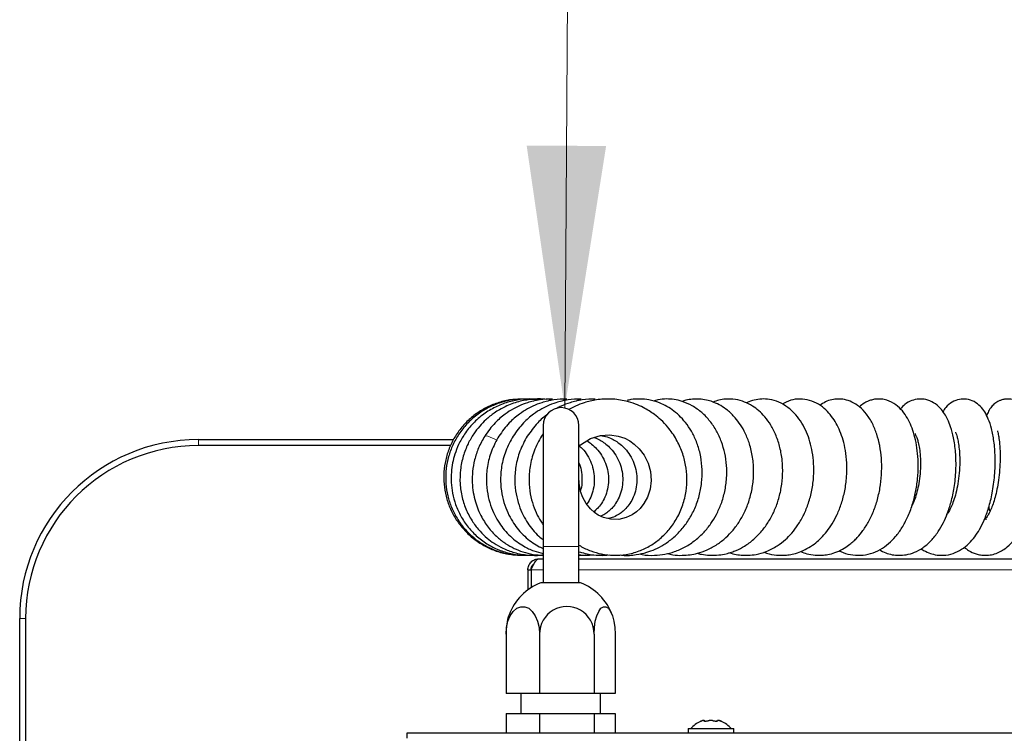
# Model space of a CAD drawing. Units: millimetres. Extents: x 0 to 210, y 0 to 297.
# Drawn here: x 49 to 61, y 180 to 189 of the extents above; entities that cross this region are included whole.
import ezdxf

# ---------------------------------------------------------------- set-up
doc = ezdxf.new("R2010")
doc.units = ezdxf.units.MM

msp = doc.modelspace()

# ---------------------------------------------------------------- linework, layer by layer
at = {"color": 7, "linetype": 'Continuous', "lineweight": 0}
msp.add_line((55.53976, 190.94861), (55.49793, 184.47523), dxfattribs=at)
at = {"color": 7, "linetype": 'Continuous', "lineweight": 25}
for p, q in [((55.15899, 184.57255), (55.08037, 184.58417)), ((55.22788, 184.14916), (55.20635, 184.12172)), ((55.22788, 184.25479), (55.22788, 182.72979)), ((55.67788, 182.72979), (55.67788, 184.25479)), ((50.88888, 184.0773), (54.09732, 184.0773)), ((59.45184, 184.04341), (59.45359, 184.0507)), ((54.06306, 184.0023), (50.88888, 184.0023)), ((59.46841, 184.0023), (59.46234, 184.0023)), ((55.22788, 182.72979), (55.22788, 182.27592)), ((55.67788, 182.27592), (55.67788, 182.72979)), ((55.17424, 182.5773), (55.22788, 182.5773)), ((55.20925, 182.62387), (55.22418, 182.62529)), ((55.67788, 182.5773), (71.22924, 182.5773)), ((55.03424, 182.4373), (55.07424, 182.4373)), ((55.03424, 182.4373), (55.03424, 182.18641)), ((55.07424, 182.4373), (55.07424, 182.21394)), ((55.07459, 182.4373), (55.07459, 182.21416)), ((55.67767, 182.27592), (55.19674, 182.27592)), ((55.69674, 182.27592), (55.67767, 182.27592)), ((48.63888, 145.2723), (48.63888, 181.8273)), ((48.71388, 181.8273), (48.71388, 145.2723)), ((54.75981, 181.62978), (54.75981, 180.87978)), ((55.18135, 181.62978), (55.18135, 180.87978)), ((55.86828, 181.62978), (55.86828, 180.87978)), ((56.13366, 181.62978), (56.13366, 180.87978)), ((55.18135, 180.87978), (54.75981, 180.87978)), ((54.94674, 180.87978), (54.94674, 180.62978)), ((55.86828, 180.87978), (55.18135, 180.87978)), ((56.13366, 180.87978), (55.86828, 180.87978)), ((55.94674, 180.62978), (55.94674, 180.87978)), ((54.75981, 180.62978), (54.75981, 180.37978)), ((54.75981, 180.62978), (55.18135, 180.62978)), ((55.18135, 180.62978), (55.18135, 180.37978)), ((55.18135, 180.62978), (55.86828, 180.62978)), ((55.86828, 180.62978), (55.86828, 180.37978)), ((55.86828, 180.62978), (56.13366, 180.62978)), ((56.13366, 180.62978), (56.13366, 180.37978)), ((57.05174, 180.43978), (57.05174, 180.37978)), ((57.05174, 180.43978), (57.58399, 180.43978)), ((57.26086, 180.53063), (57.25279, 180.5393)), ((57.41319, 180.53031), (57.42154, 180.5393)), ((57.58399, 180.43978), (57.62674, 180.43978)), ((57.62674, 180.37978), (57.62674, 180.43978)), ((73.26888, 180.37978), (53.50959, 180.37978)), ((53.50959, 180.37978), (53.50959, 180.31728))]:
    msp.add_line(p, q, dxfattribs=at)
at = {"color": 8, "linetype": 'Continuous', "lineweight": 18}
for p, q in [((50.88888, 184.0773), (50.88888, 184.0023)), ((55.22788, 182.72979), (55.45288, 182.72979)), ((55.45288, 182.72979), (55.67788, 182.72979)), ((55.07459, 182.4373), (55.22788, 182.4373)), ((55.67788, 182.4373), (70.89186, 182.4373)), ((48.63888, 181.8273), (48.71388, 181.8273))]:
    msp.add_line(p, q, dxfattribs=at)
at = {"color": 8, "linetype": 'Continuous', "lineweight": 18, "flags": 128}
msp.add_lwpolyline([(54.5322, 184.12004), (54.50443, 184.12565), (54.49134, 184.12174)], dxfattribs=at)
at = {"color": 7, "linetype": 'Continuous', "lineweight": 25, "flags": 128}
for points in [[(55.67788, 183.98785), (55.69839, 184.01115), (55.8226, 184.09052), (55.94673, 184.13011), (56.06531, 184.13837), (56.16979, 184.12297), (56.25364, 184.09409), (56.31646, 184.06116), (56.37337, 184.0211), (56.43599, 183.96234), (56.49757, 183.88146), (56.54753, 183.7814), (56.57676, 183.67536), (56.58556, 183.56443), (56.57284, 183.45462), (56.54014, 183.35373), (56.49593, 183.27337), (56.44719, 183.21193), (56.39992, 183.16776), (56.34654, 183.13048), (56.27352, 183.09583), (56.18089, 183.07366), (56.07436, 183.07462), (55.986, 183.09708), (55.92072, 183.12792), (55.87338, 183.15941), (55.82177, 183.20518), (55.76766, 183.27196), (55.72566, 183.3474), (55.6981, 183.42297), (55.67893, 183.52834), (55.67768, 183.60299), (55.67789, 183.60466), (55.67789, 183.60466)], [(54.75981, 181.62978), (54.76593, 181.71268), (54.78395, 181.79076), (54.81281, 181.85949), (54.85085, 181.91487), (54.89584, 181.95368), (54.94517, 181.97366), (54.99598, 181.97366), (55.04532, 181.95368), (55.09031, 181.91487), (55.12834, 181.85949), (55.15721, 181.79076), (55.17523, 181.71268), (55.18135, 181.62978)], [(55.86828, 181.62978), (55.87214, 181.71268), (55.88348, 181.79076), (55.90165, 181.85949), (55.92559, 181.91487), (55.95392, 181.95368), (55.98498, 181.97366), (56.01697, 181.97366), (56.04803, 181.95368), (56.07635, 181.91487), (56.10029, 181.85949), (56.11847, 181.79076), (56.12981, 181.71268), (56.13366, 181.62978)]]:
    msp.add_lwpolyline(points, dxfattribs=at)
at = {"color": 7, "linetype": 'Continuous', "lineweight": 25}
for centre, radius, start, end in [((55.45288, 184.25479), 0.225, 90, 180), ((55.45288, 184.25479), 0.225, 0, 90), ((50.88888, 181.8273), 2.25, 90, 180), ((50.88888, 181.8273), 2.175, 90, 180), ((55.44674, 181.62978), 0.69282, 111.152033, 159.641282), ((55.44674, 181.62978), 0.69282, 20.358718, 68.847967), ((55.52482, 181.63205), 0.34347, 359.621778, 180.378222), ((55.45062, 181.64604), 0.69101, 161.017481, 181.348327), ((57.33924, 180.23121), 0.3275, 114.047039, 140.443086), ((57.33924, 180.23121), 0.3275, 39.556914, 65.987065)]:
    msp.add_arc(centre, radius, start, end, dxfattribs=at)
at = {"color": 8, "linetype": 'Continuous', "lineweight": 18}
msp.add_arc((54.29558, 183.42967), 0.72979, 61.417477, 71.080738, dxfattribs=at)
at = {"color": 7, "linetype": 'Continuous', "lineweight": 25}
for points, knots in [([(54.91657, 184.5847), (54.89212, 184.58427), (54.81486, 184.58292), (54.68709, 184.55363), (54.53859, 184.49866), (54.40147, 184.41976), (54.27946, 184.32096), (54.17519, 184.20503), (54.09107, 184.07501), (54.02835, 183.93415), (53.98847, 183.78554), (53.97206, 183.63263), (53.97965, 183.4791), (54.01095, 183.32865), (54.06517, 183.18491), (54.14109, 183.0514), (54.2367, 182.93119), (54.34989, 182.82744), (54.4777, 182.74206), (54.61737, 182.67869), (54.74566, 182.63956), (54.82756, 182.63175), (54.85859, 182.62879)], [0, 0, 0, 0, 0.02481509, 0.07843272, 0.13206495, 0.18546759, 0.23850587, 0.29118112, 0.34349421, 0.39556715, 0.44763133, 0.49969436, 0.55175291, 0.60380977, 0.65586868, 0.70793144, 0.75999283, 0.81205151, 0.86411288, 0.91618003, 0.96824953, 1, 1, 1, 1]), ([(55.04687, 184.58621), (55.01126, 184.58752), (54.93277, 184.59043), (54.80752, 184.57425), (54.6698, 184.53883), (54.52702, 184.47767), (54.38911, 184.38987), (54.26593, 184.27869), (54.1646, 184.15085), (54.08689, 184.0117), (54.03329, 183.86488), (54.0033, 183.71343), (53.99728, 183.55987), (54.01488, 183.40744), (54.05605, 183.25952), (54.12013, 183.11864), (54.20711, 182.98768), (54.31634, 182.87003), (54.44597, 182.77037), (54.58927, 182.69445), (54.7364, 182.64623), (54.86658, 182.62259), (54.94645, 182.6224), (54.97879, 182.62233)], [0, 0, 0, 0, 0.03374011, 0.07435489, 0.11917313, 0.16819795, 0.22095827, 0.27347401, 0.32485226, 0.37509231, 0.42420014, 0.47282107, 0.52143139, 0.57003244, 0.61862403, 0.66751009, 0.71747232, 0.76855205, 0.82074389, 0.87366705, 0.9234245, 0.96899239, 1, 1, 1, 1]), ([(55.18939, 184.57843), (55.1572, 184.58259), (55.07398, 184.59335), (54.93583, 184.58413), (54.77815, 184.55158), (54.62255, 184.49018), (54.47486, 184.40094), (54.34348, 184.28569), (54.23829, 184.15479), (54.16361, 184.02246), (54.11543, 183.89985), (54.08527, 183.78297), (54.06894, 183.66396), (54.06723, 183.53545), (54.08406, 183.39804), (54.12318, 183.2545), (54.18851, 183.1096), (54.28095, 182.97195), (54.39802, 182.85037), (54.53421, 182.75139), (54.68335, 182.67878), (54.83581, 182.63573), (54.9686, 182.61818), (55.04819, 182.62258), (55.07896, 182.62429)], [0, 0, 0, 0, 0.02964096, 0.07664158, 0.12572882, 0.17642534, 0.22872699, 0.28263333, 0.33520776, 0.38135846, 0.42098949, 0.45540393, 0.49167367, 0.53086159, 0.57308482, 0.61863239, 0.66752476, 0.71940024, 0.77162961, 0.82369818, 0.87559666, 0.92563398, 0.9712512, 1, 1, 1, 1]), ([(55.26716, 184.5827), (55.25569, 184.58432), (55.19436, 184.59298), (55.07607, 184.58707), (54.91274, 184.55868), (54.75382, 184.49914), (54.61682, 184.41929), (54.5107, 184.33419), (54.42452, 184.24572), (54.34724, 184.14504), (54.27472, 184.01928), (54.21607, 183.86748), (54.18151, 183.69804), (54.17685, 183.52233), (54.20257, 183.3489), (54.25767, 183.1852), (54.33567, 183.042), (54.42563, 182.9268), (54.51685, 182.83903), (54.61362, 182.76681), (54.72724, 182.70288), (54.86946, 182.64872), (55.03028, 182.62093), (55.15391, 182.61602), (55.21767, 182.62783), (55.22788, 182.62972)], [0, 0, 0, 0, 0.01054645, 0.05642055, 0.10704605, 0.16129744, 0.2098396, 0.25056896, 0.28437334, 0.32164706, 0.36537007, 0.41553416, 0.46859608, 0.52170725, 0.57488714, 0.62815206, 0.67960702, 0.7247511, 0.76337198, 0.79729921, 0.83729015, 0.88508406, 0.93922571, 0.99026615, 1, 1, 1, 1]), ([(55.34618, 184.58703), (55.29137, 184.58616), (55.18418, 184.58444), (55.04106, 184.54886), (54.9319, 184.50663), (54.83793, 184.45884), (54.73518, 184.39269), (54.60659, 184.28318), (54.53249, 184.17937), (54.49133, 184.12172)], [0, 0, 0, 0, 0.16189704, 0.31661666, 0.43344282, 0.50739263, 0.62759947, 0.79318143, 1, 1, 1, 1]), ([(55.52493, 184.58703), (55.47012, 184.58616), (55.36294, 184.58444), (55.21982, 184.54886), (55.11066, 184.50663), (55.01668, 184.45884), (54.91394, 184.39269), (54.78535, 184.28318), (54.71124, 184.17937), (54.67009, 184.12172)], [0, 0, 0, 0, 0.16189704, 0.31661666, 0.43344282, 0.50739263, 0.62759947, 0.79318143, 1, 1, 1, 1]), ([(55.70369, 184.58703), (55.64888, 184.58616), (55.54169, 184.58444), (55.39858, 184.54886), (55.28942, 184.50663), (55.19544, 184.45884), (55.09269, 184.39269), (54.9641, 184.28318), (54.89, 184.17937), (54.84884, 184.12172)], [0, 0, 0, 0, 0.16189704, 0.31661666, 0.43344282, 0.50739263, 0.62759947, 0.79318143, 1, 1, 1, 1]), ([(55.88244, 184.58703), (55.82762, 184.58618), (55.72041, 184.58452), (55.57747, 184.5486), (55.47339, 184.50934), (55.4214, 184.48204), (55.40445, 184.47313)], [0, 0, 0, 0, 0.33044588, 0.64624201, 0.88469432, 1, 1, 1, 1]), ([(55.67788, 182.75006), (55.68377, 182.74614), (55.72995, 182.7154), (55.82413, 182.67408), (55.96359, 182.63274), (56.11463, 182.61611), (56.27469, 182.62739), (56.433, 182.66963), (56.57713, 182.73883), (56.70564, 182.83118), (56.81958, 182.94735), (56.91711, 183.0903), (56.9888, 183.25354), (57.02898, 183.42433), (57.03945, 183.59327), (57.02309, 183.75855), (56.97974, 183.92298), (56.90581, 184.08556), (56.81171, 184.22123), (56.71508, 184.32259), (56.6351, 184.38931), (56.56072, 184.44046), (56.48169, 184.48551), (56.38511, 184.52874), (56.24988, 184.57084), (56.08339, 184.5941), (55.90565, 184.58421), (55.75591, 184.54949), (55.64734, 184.50587), (55.58372, 184.47592), (55.55808, 184.45918), (55.55346, 184.45617)], [0, 0, 0, 0, 0.00540328, 0.04232345, 0.078417, 0.11738842, 0.15913587, 0.20163462, 0.24243826, 0.28117911, 0.32176109, 0.36519314, 0.41037706, 0.45364265, 0.49418676, 0.53420125, 0.5746687, 0.61778792, 0.66387925, 0.69452537, 0.72003585, 0.74011129, 0.76074166, 0.78678885, 0.81777324, 0.86473206, 0.90988008, 0.9484232, 0.97752646, 0.99594853, 1, 1, 1, 1]), ([(56.19481, 182.62685), (56.20562, 182.6251), (56.27287, 182.61415), (56.38705, 182.62463), (56.52387, 182.65323), (56.64075, 182.6971), (56.75192, 182.75607), (56.86344, 182.83728), (56.96884, 182.94134), (57.06242, 183.06651), (57.13901, 183.21043), (57.19434, 183.36802), (57.22549, 183.53307), (57.23196, 183.69985), (57.21374, 183.8632), (57.17295, 184.01582), (57.11366, 184.15135), (57.04167, 184.26645), (56.96106, 184.36141), (56.87529, 184.43745), (56.7857, 184.4971), (56.68094, 184.5473), (56.5659, 184.58046), (56.44405, 184.59159), (56.35144, 184.58651), (56.29849, 184.57394), (56.28273, 184.5702)], [0, 0, 0, 0, 0.01037022, 0.06454216, 0.10724397, 0.14268911, 0.181984, 0.22537672, 0.27105967, 0.31868144, 0.36823674, 0.41872433, 0.46899758, 0.51912783, 0.56919163, 0.61855854, 0.66503115, 0.70848403, 0.74894675, 0.78681341, 0.82227801, 0.85705351, 0.9041168, 0.94381978, 0.98328379, 1, 1, 1, 1]), ([(56.44173, 182.6389), (56.45176, 182.63621), (56.51194, 182.62006), (56.62024, 182.61795), (56.758, 182.63116), (56.88817, 182.66648), (57.01836, 182.72425), (57.1433, 182.80757), (57.25118, 182.90802), (57.33865, 183.01676), (57.41125, 183.13575), (57.4716, 183.27133), (57.51601, 183.42524), (57.53887, 183.58868), (57.53831, 183.7512), (57.51619, 183.906), (57.47379, 184.05216), (57.4113, 184.18908), (57.32828, 184.31368), (57.22582, 184.42133), (57.10709, 184.50576), (56.9871, 184.55847), (56.87783, 184.58417), (56.77516, 184.59105), (56.68549, 184.58576), (56.63171, 184.56849), (56.61244, 184.56229)], [0, 0, 0, 0, 0.0096859, 0.05810911, 0.0999051, 0.13932859, 0.18396165, 0.23198616, 0.27660767, 0.31721518, 0.35688199, 0.40036216, 0.44771853, 0.49671652, 0.54421921, 0.59029253, 0.63564846, 0.68191214, 0.72925798, 0.77755484, 0.82648802, 0.87338369, 0.90936042, 0.94185861, 0.97915661, 1, 1, 1, 1]), ([(56.79056, 182.64345), (56.81335, 182.63765), (56.87446, 182.62207), (56.97099, 182.6187), (57.07436, 182.62614), (57.17955, 182.64739), (57.29604, 182.68816), (57.41712, 182.75482), (57.526, 182.83979), (57.61991, 182.93772), (57.70256, 183.05088), (57.7739, 183.18326), (57.83016, 183.33374), (57.86683, 183.49945), (57.88029, 183.67625), (57.8671, 183.85442), (57.82939, 184.0177), (57.7757, 184.15337), (57.71412, 184.26293), (57.63982, 184.36161), (57.5551, 184.44364), (57.46384, 184.50644), (57.3819, 184.5464), (57.29928, 184.57341), (57.2087, 184.58967), (57.11287, 184.5893), (57.03305, 184.57771), (56.99162, 184.56311), (56.97678, 184.55787)], [0, 0, 0, 0, 0.02220776, 0.05956778, 0.09058732, 0.12040787, 0.16145501, 0.20659471, 0.24854306, 0.28813969, 0.32973381, 0.37395049, 0.42070588, 0.46962491, 0.52074392, 0.57417366, 0.62595949, 0.67094085, 0.70911865, 0.745641, 0.79033221, 0.82488062, 0.85771261, 0.88471697, 0.91634404, 0.95395886, 0.98350386, 1, 1, 1, 1]), ([(57.16626, 182.64657), (57.1834, 182.64207), (57.23394, 182.62879), (57.32474, 182.61907), (57.4302, 182.62156), (57.52344, 182.63784), (57.59679, 182.65905), (57.6743, 182.68889), (57.76955, 182.73859), (57.87898, 182.81973), (57.98095, 182.92429), (58.06652, 183.04329), (58.13621, 183.17419), (58.19037, 183.3182), (58.22774, 183.47622), (58.24477, 183.64433), (58.23922, 183.81431), (58.21092, 183.97784), (58.16207, 184.12852), (58.09644, 184.25878), (58.02172, 184.36264), (57.94412, 184.44151), (57.85948, 184.50515), (57.76058, 184.55574), (57.64546, 184.58745), (57.53445, 184.59125), (57.44039, 184.57678), (57.39035, 184.55816), (57.36713, 184.54952)], [0, 0, 0, 0, 0.01686473, 0.04974866, 0.08755152, 0.11807275, 0.13995852, 0.15984765, 0.19695876, 0.24165226, 0.2864597, 0.32991327, 0.37245762, 0.41665161, 0.46300292, 0.51158018, 0.56126847, 0.6101077, 0.6582207, 0.70554726, 0.74815669, 0.78439469, 0.81838254, 0.85671342, 0.89839525, 0.94272894, 0.97342572, 1, 1, 1, 1]), ([(57.57165, 182.65286), (57.59995, 182.64489), (57.6539, 182.62969), (57.7341, 182.62084), (57.8184, 182.61999), (57.9189, 182.63178), (58.04219, 182.66735), (58.16649, 182.73158), (58.27278, 182.81333), (58.35987, 182.90235), (58.43869, 183.00642), (58.51059, 183.13303), (58.57015, 183.27979), (58.61269, 183.44229), (58.6343, 183.61069), (58.63468, 183.77287), (58.61777, 183.91936), (58.58696, 184.05162), (58.54285, 184.17413), (58.48357, 184.28878), (58.40687, 184.39421), (58.30917, 184.48643), (58.19667, 184.55225), (58.0843, 184.58534), (57.97872, 184.59205), (57.88326, 184.57635), (57.81927, 184.55815), (57.78931, 184.53981), (57.78688, 184.53832)], [0, 0, 0, 0, 0.02860298, 0.05452101, 0.07763068, 0.11026822, 0.15312825, 0.20216882, 0.24264853, 0.27788259, 0.31712382, 0.36034393, 0.40592877, 0.45373128, 0.50315012, 0.54960886, 0.59237516, 0.63190539, 0.6716609, 0.71265284, 0.75544673, 0.80111196, 0.84907879, 0.89205827, 0.92796374, 0.96196591, 0.99691995, 1, 1, 1, 1]), ([(58.00368, 182.66051), (58.00475, 182.66003), (58.0464, 182.6415), (58.12614, 182.62604), (58.22789, 182.61862), (58.30965, 182.62483), (58.38683, 182.63911), (58.47678, 182.66846), (58.5697, 182.71511), (58.65368, 182.77411), (58.72937, 182.84225), (58.79924, 182.92134), (58.86739, 183.0197), (58.93017, 183.13696), (58.98466, 183.27605), (59.02626, 183.43547), (59.04954, 183.60849), (59.05151, 183.78012), (59.03456, 183.93584), (59.0046, 184.06911), (58.95264, 184.21922), (58.88114, 184.34809), (58.78541, 184.45624), (58.69199, 184.52819), (58.58211, 184.57701), (58.46023, 184.59431), (58.33908, 184.57861), (58.26901, 184.54238), (58.23371, 184.52414)], [0, 0, 0, 0, 0.00115439, 0.04474077, 0.07929719, 0.10033291, 0.12608861, 0.15771454, 0.19401263, 0.22689091, 0.25473705, 0.28835203, 0.32331055, 0.36247066, 0.40529589, 0.4515541, 0.50128435, 0.5512983, 0.59662125, 0.63736398, 0.67420878, 0.7447726, 0.78148753, 0.82282975, 0.8678922, 0.91183852, 0.95560218, 1, 1, 1, 1]), ([(58.47039, 182.66876), (58.49475, 182.65882), (58.55268, 182.6352), (58.64989, 182.61994), (58.74656, 182.62024), (58.83665, 182.63483), (58.92517, 182.66257), (59.01147, 182.70571), (59.08263, 182.75481), (59.1363, 182.80058), (59.19177, 182.85586), (59.25764, 182.93601), (59.32966, 183.05115), (59.39318, 183.18965), (59.4428, 183.34426), (59.47559, 183.50937), (59.49023, 183.67783), (59.4868, 183.84289), (59.46604, 184.00045), (59.42865, 184.14739), (59.37331, 184.28323), (59.30049, 184.40044), (59.21434, 184.49095), (59.11856, 184.55263), (59.02556, 184.58368), (58.93909, 184.59176), (58.85604, 184.58125), (58.77858, 184.5558), (58.73263, 184.52433), (58.71008, 184.50889)], [0, 0, 0, 0, 0.02648393, 0.06297234, 0.09707362, 0.12352361, 0.1556993, 0.19052901, 0.21838541, 0.23862244, 0.25749158, 0.29324153, 0.3357625, 0.38006786, 0.42595086, 0.47327038, 0.52031072, 0.56685913, 0.61312949, 0.65943504, 0.70647587, 0.75464714, 0.80090101, 0.84196066, 0.87784715, 0.90845357, 0.93714626, 0.9691676, 1, 1, 1, 1]), ([(58.95287, 182.6796), (58.95933, 182.6757), (59.00332, 182.64911), (59.09344, 182.62708), (59.2216, 182.61576), (59.34895, 182.63825), (59.46822, 182.68892), (59.57454, 182.76393), (59.66622, 182.85681), (59.74673, 182.96788), (59.81756, 183.10065), (59.87539, 183.25301), (59.91696, 183.41648), (59.94137, 183.58306), (59.94933, 183.74666), (59.94205, 183.90093), (59.92199, 184.04104), (59.89108, 184.16531), (59.85089, 184.27461), (59.79897, 184.37399), (59.73091, 184.46363), (59.64224, 184.53943), (59.54052, 184.58204), (59.45507, 184.59052), (59.39723, 184.58608), (59.34898, 184.57467), (59.30479, 184.55748), (59.25757, 184.53305), (59.22609, 184.50696), (59.20669, 184.49088)], [0, 0, 0, 0, 0.00763374, 0.05197685, 0.09516516, 0.13921841, 0.18384044, 0.22658275, 0.26697511, 0.3084116, 0.35389315, 0.40146469, 0.44828487, 0.49452561, 0.54027594, 0.58417293, 0.62594838, 0.66575337, 0.70373455, 0.74205077, 0.78223555, 0.8250716, 0.87328264, 0.89782252, 0.91818395, 0.93869004, 0.95416519, 0.97175332, 1, 1, 1, 1]), ([(59.45798, 182.6899), (59.4845, 182.67627), (59.56097, 182.63698), (59.67879, 182.61578), (59.80177, 182.62591), (59.90397, 182.65615), (60.01108, 182.7153), (60.11169, 182.80314), (60.1972, 182.912), (60.26414, 183.0287), (60.31802, 183.15205), (60.36554, 183.29818), (60.40462, 183.4816), (60.42223, 183.65816), (60.42399, 183.8073), (60.41695, 183.94776), (60.39622, 184.09519), (60.36008, 184.23116), (60.32143, 184.32783), (60.27981, 184.40439), (60.22253, 184.48025), (60.14271, 184.54623), (60.05272, 184.58439), (59.95295, 184.59265), (59.86198, 184.57194), (59.7811, 184.5275), (59.74141, 184.48402), (59.72334, 184.46422)], [0, 0, 0, 0, 0.031335334, 0.09036347, 0.122578932, 0.159270268, 0.200411846, 0.246204659, 0.292333132, 0.331631121, 0.367801882, 0.411230348, 0.462640823, 0.522122429, 0.554805773, 0.586194138, 0.641833207, 0.688187294, 0.725270774, 0.754428201, 0.787107329, 0.826226556, 0.866422518, 0.898451089, 0.931458932, 0.968782567, 1, 1, 1, 1]), ([(59.98339, 182.70483), (59.98716, 182.70195), (60.01766, 182.67869), (60.07553, 182.65213), (60.16719, 182.62398), (60.27105, 182.61646), (60.3876, 182.63913), (60.49372, 182.69151), (60.58444, 182.76478), (60.65926, 182.85112), (60.72312, 182.94942), (60.78221, 183.069), (60.83737, 183.22183), (60.88346, 183.4112), (60.90772, 183.59226), (60.91616, 183.74481), (60.91632, 183.8919), (60.90358, 184.05428), (60.87314, 184.21326), (60.83329, 184.33491), (60.78791, 184.42524), (60.73252, 184.49848), (60.65446, 184.55932), (60.56192, 184.59132), (60.45728, 184.58794), (60.37122, 184.5531), (60.29799, 184.49422), (60.26943, 184.44616), (60.25867, 184.42806)], [0, 0, 0, 0, 0.00494751, 0.04001146, 0.06935015, 0.10655528, 0.14851931, 0.19035608, 0.23016522, 0.26702045, 0.30215254, 0.34255417, 0.38942389, 0.44274754, 0.50257614, 0.53488386, 0.56632425, 0.62420518, 0.67586459, 0.7215184, 0.76125613, 0.79718609, 0.83323145, 0.86812836, 0.89889313, 0.93495932, 0.97550494, 1, 1, 1, 1]), ([(60.52642, 182.72299), (60.54431, 182.70855), (60.59047, 182.67129), (60.65985, 182.64163), (60.73446, 182.62363), (60.79929, 182.61872), (60.87176, 182.62611), (60.96677, 182.65516), (61.06637, 182.71831), (61.15197, 182.80927), (61.22063, 182.91183), (61.27648, 183.02509), (61.32229, 183.14797), (61.36056, 183.28375), (61.39198, 183.43858), (61.41464, 183.61432), (61.42527, 183.80663), (61.42136, 183.96987), (61.40984, 184.09677), (61.3933, 184.21137), (61.36655, 184.32391), (61.32802, 184.4184), (61.28944, 184.47999), (61.24405, 184.52731), (61.19394, 184.56134), (61.12806, 184.58687), (61.05856, 184.59161), (61.0017, 184.57962), (60.95699, 184.5623), (60.90831, 184.53132), (60.86591, 184.48773), (60.83143, 184.43771), (60.81573, 184.39731), (60.80834, 184.3783)], [0, 0, 0, 0, 0.02365249, 0.06104237, 0.080928, 0.10406594, 0.13063739, 0.15855175, 0.20774066, 0.24908535, 0.28862508, 0.32709157, 0.36475393, 0.40312814, 0.44536173, 0.49171065, 0.54233559, 0.59743356, 0.62679034, 0.65675313, 0.70952528, 0.75198202, 0.78408911, 0.80704725, 0.82763988, 0.84755975, 0.87464082, 0.88999481, 0.90304626, 0.92371817, 0.94637479, 0.97476762, 1, 1, 1, 1]), ([(55.28664, 184.39972), (55.28631, 184.39951), (55.23868, 184.36901), (55.14378, 184.28166), (55.06908, 184.17883), (55.0276, 184.12172)], [0, 0, 0, 0, 0.00309394, 0.44635234, 1, 1, 1, 1]), ([(59.90776, 184.15346), (59.9077, 184.15258), (59.9076, 184.15097), (59.91998, 184.127), (59.93356, 184.0918), (59.9492, 184.03871), (59.9643, 183.96375), (59.97551, 183.86446), (59.97837, 183.74559), (59.97014, 183.61943), (59.95196, 183.50044), (59.92692, 183.39701), (59.89938, 183.313), (59.87923, 183.26856), (59.87038, 183.24905)], [0, 0, 0, 0, 0.06029349, 0.11103667, 0.17122503, 0.24441484, 0.33078695, 0.43038513, 0.54297276, 0.65510397, 0.75787655, 0.85107747, 0.93459987, 1, 1, 1, 1]), ([(60.4178, 184.17075), (60.41742, 184.17099), (60.41415, 184.17299), (60.42295, 184.15747), (60.43233, 184.12753), (60.4459, 184.07661), (60.45863, 184.00429), (60.46851, 183.90852), (60.47185, 183.79034), (60.46557, 183.65798), (60.44862, 183.52561), (60.42358, 183.40698), (60.39396, 183.30811), (60.36301, 183.23052), (60.33385, 183.17285), (60.3162, 183.14639), (60.30832, 183.13457)], [0, 0, 0, 0, 0.007287154, 0.061657933, 0.122267691, 0.190945165, 0.267867302, 0.353049537, 0.446333758, 0.547210925, 0.645184235, 0.734421072, 0.814827059, 0.886404941, 0.949280349, 1, 1, 1, 1]), ([(60.94509, 184.18789), (60.9449, 184.18648), (60.94444, 184.18294), (60.95282, 184.15284), (60.96401, 184.09325), (60.97525, 183.99642), (60.98009, 183.87149), (60.97613, 183.73526), (60.96397, 183.60282), (60.94525, 183.4816), (60.92222, 183.37644), (60.89615, 183.28649), (60.8683, 183.21103), (60.83944, 183.14978), (60.81292, 183.10535), (60.78744, 183.07558), (60.78455, 183.07273), (60.78308, 183.07127)], [0, 0, 0, 0, 0.03742945, 0.09432366, 0.16509184, 0.25016147, 0.34084414, 0.42565742, 0.50421023, 0.57621005, 0.64145114, 0.69988743, 0.75716214, 0.8165055, 0.87739529, 0.93731611, 1, 1, 1, 1]), ([(54.49133, 184.12173), (54.4639, 184.07308), (54.41056, 183.97848), (54.36171, 183.82714), (54.33605, 183.68045), (54.3317, 183.54123), (54.34468, 183.4125), (54.37869, 183.26323), (54.44273, 183.10758), (54.54132, 182.95998), (54.64618, 182.84962), (54.75265, 182.76762), (54.86033, 182.70628), (54.97523, 182.66038), (55.09819, 182.62845), (55.18532, 182.62436), (55.22788, 182.62237)], [0, 0, 0, 0, 0.08071163, 0.15694384, 0.2287029, 0.29599034, 0.35880354, 0.41714313, 0.52023398, 0.60561902, 0.68021368, 0.7476499, 0.80788643, 0.86746983, 0.93526594, 1, 1, 1, 1]), ([(54.67009, 184.12172), (54.63618, 184.05975), (54.57021, 183.9392), (54.52121, 183.74492), (54.50764, 183.56235), (54.52421, 183.3977), (54.56159, 183.2539), (54.61278, 183.13096), (54.67194, 183.02864), (54.73869, 182.93901), (54.81263, 182.86074), (54.89461, 182.79246), (54.99245, 182.72877), (55.10207, 182.67494), (55.18723, 182.6533), (55.22594, 182.64346)], [0, 0, 0, 0, 0.11222522, 0.2183072, 0.31584973, 0.40341579, 0.48251626, 0.55486004, 0.61944233, 0.67566887, 0.73861088, 0.7968193, 0.85227754, 0.93284152, 1, 1, 1, 1]), ([(54.84884, 184.12172), (54.81493, 184.05975), (54.74897, 183.9392), (54.69997, 183.74492), (54.68639, 183.56235), (54.70297, 183.3977), (54.74034, 183.2539), (54.79154, 183.13096), (54.85069, 183.02863), (54.91746, 182.93904), (54.99132, 182.8606), (55.07356, 182.79294), (55.15135, 182.73977), (55.20475, 182.71615), (55.22788, 182.70592)], [0, 0, 0, 0, 0.12544312, 0.24401945, 0.35305054, 0.45093014, 0.53934707, 0.62021151, 0.69240031, 0.75524923, 0.82560455, 0.89066876, 0.95265888, 1, 1, 1, 1]), ([(55.0276, 184.12172), (54.99369, 184.05975), (54.92773, 183.9392), (54.87873, 183.74492), (54.86515, 183.56235), (54.88172, 183.3977), (54.91909, 183.2539), (54.97031, 183.13098), (55.0294, 183.02857), (55.09638, 182.93925), (55.1615, 182.86837), (55.20951, 182.83002), (55.22788, 182.81535)], [0, 0, 0, 0, 0.14432046, 0.28074079, 0.40617946, 0.5187885, 0.62051088, 0.71354423, 0.79659638, 0.86890313, 0.94984589, 1, 1, 1, 1]), ([(55.20635, 184.12172), (55.17244, 184.05975), (55.10648, 183.9392), (55.05749, 183.74493), (55.04389, 183.56234), (55.06053, 183.39774), (55.09767, 183.25376), (55.14964, 183.13142), (55.19395, 183.05003), (55.22277, 183.01206), (55.22788, 183.00533)], [0, 0, 0, 0, 0.1771915, 0.3446835, 0.4986926, 0.63694995, 0.76184105, 0.87606407, 0.97803253, 1, 1, 1, 1]), ([(55.77825, 184.06218), (55.7789, 184.06184), (55.79997, 184.05085), (55.8418, 184.01859), (55.90515, 183.96065), (55.96584, 183.88039), (56.0145, 183.7832), (56.04409, 183.67504), (56.0529, 183.56372), (56.04016, 183.45422), (56.00829, 183.35583), (55.96337, 183.2749), (55.91489, 183.21292), (55.87986, 183.18206), (55.8638, 183.1679)], [0, 0, 0, 0, 0.00207802, 0.06767656, 0.14788888, 0.24233692, 0.34601199, 0.44817418, 0.55247809, 0.65777629, 0.76090512, 0.85207484, 0.93217804, 1, 1, 1, 1]), ([(55.86616, 184.10442), (55.87623, 184.10118), (55.90878, 184.09073), (55.959, 184.06241), (56.02098, 184.01947), (56.08376, 183.96034), (56.14464, 183.88048), (56.19324, 183.78317), (56.22285, 183.67504), (56.23165, 183.56372), (56.21892, 183.45421), (56.18702, 183.35587), (56.14219, 183.27479), (56.09341, 183.2132), (56.04246, 183.16625), (55.99659, 183.13251), (55.96466, 183.11848), (55.95225, 183.11303)], [0, 0, 0, 0, 0.024916024, 0.080521287, 0.134704324, 0.20095804, 0.27897016, 0.364603619, 0.448987473, 0.535140344, 0.622114468, 0.707296746, 0.782601042, 0.848764627, 0.904961825, 0.963036972, 1, 1, 1, 1]), ([(55.94541, 184.12969), (55.9607, 184.12788), (56.0053, 184.12259), (56.07014, 184.09786), (56.13792, 184.06294), (56.19968, 184.0193), (56.26254, 183.9604), (56.32339, 183.88046), (56.372, 183.78318), (56.40161, 183.67504), (56.41041, 183.56372), (56.39768, 183.45421), (56.36577, 183.35588), (56.32096, 183.27475), (56.27213, 183.21333), (56.22135, 183.16585), (56.16372, 183.12614), (56.10328, 183.09541), (56.05926, 183.08662), (56.04127, 183.08303)], [0, 0, 0, 0, 0.03112434, 0.09078835, 0.13838391, 0.1847621, 0.24147225, 0.30824705, 0.38154536, 0.45377407, 0.52751698, 0.60196284, 0.67487497, 0.73933199, 0.79596499, 0.84406721, 0.89377688, 0.95658613, 1, 1, 1, 1]), ([(55.68507, 183.99602), (55.6973, 183.98507), (55.73464, 183.95163), (55.78679, 183.88006), (55.83582, 183.78329), (55.86533, 183.675), (55.8741, 183.56378), (55.8616, 183.454), (55.82884, 183.35661), (55.79725, 183.29346), (55.77618, 183.26736), (55.77379, 183.2644)], [0, 0, 0, 0, 0.0603491, 0.18431896, 0.32039998, 0.45449523, 0.59140165, 0.72961313, 0.86497717, 0.98464401, 1, 1, 1, 1]), ([(55.67788, 183.78463), (55.68042, 183.77903), (55.69764, 183.7411), (55.71296, 183.66412), (55.718, 183.55872), (55.71068, 183.48151), (55.69727, 183.44371), (55.69533, 183.43824)], [0, 0, 0, 0, 0.05148367, 0.34932495, 0.64939177, 0.94920444, 1, 1, 1, 1]), ([(60.83472, 183.2258), (60.83894, 183.20842), (60.84333, 183.19032), (60.84911, 183.17368), (60.84934, 183.17302)], [0, 0, 0, 0, 0.95978626, 1, 1, 1, 1]), ([(60.80462, 183.07031), (60.805, 183.07047), (60.80577, 183.07079), (60.79827, 183.07539), (60.78847, 183.08679), (60.7863, 183.08931)], [0, 0, 0, 0, 0.434066356, 0.875034303, 1, 1, 1, 1]), ([(55.68393, 182.66601), (55.71642, 182.65574), (55.79714, 182.63022), (55.91859, 182.61616), (56.00533, 182.62498), (56.04174, 182.62868)], [0, 0, 0, 0, 0.281091862, 0.698196903, 1, 1, 1, 1]), ([(55.07459, 182.4373), (55.08242, 182.45459), (55.09809, 182.48917), (55.12161, 182.53403), (55.1451, 182.56562), (55.1627, 182.5766), (55.17237, 182.57719), (55.17424, 182.5773)], [0, 0, 0, 0, 0.2358122, 0.47170275, 0.70759387, 0.94348505, 1, 1, 1, 1]), ([(55.67788, 182.62343), (55.68515, 182.62234), (55.70359, 182.61956), (55.72209, 182.62182), (55.73329, 182.62319)], [0, 0, 0, 0, 0.39471826, 1, 1, 1, 1]), ([(55.68423, 182.62868), (55.70734, 182.62526), (55.76668, 182.61649), (55.82648, 182.62406), (55.86298, 182.62868)], [0, 0, 0, 0, 0.38957325, 1, 1, 1, 1]), ([(55.94267, 182.62164), (55.9433, 182.62156), (55.98169, 182.61696), (56.02028, 182.62194), (56.05824, 182.62683)], [0, 0, 0, 0, 0.01639246, 1, 1, 1, 1]), ([(55.07424, 182.4373), (55.07587, 182.4502), (55.07913, 182.476), (55.09506, 182.50316), (55.10897, 182.51179), (55.1118, 182.51354)], [0, 0, 0, 0, 0.44345693, 0.88691385, 1, 1, 1, 1]), ([(57.23347, 180.5393), (57.22956, 180.53806), (57.22175, 180.53559), (57.2126, 180.53261), (57.20671, 180.53063), (57.2061, 180.53037), (57.20584, 180.53026)], [0, 0, 0, 0, 0.27018883, 0.54018943, 0.8101796, 1, 1, 1, 1]), ([(57.20868, 180.5315), (57.20953, 180.53187), (57.21175, 180.53285), (57.21945, 180.53562), (57.22686, 180.53807), (57.23057, 180.5393)], [0, 0, 0, 0, 0.23714781, 0.61868335, 1, 1, 1, 1]), ([(57.25279, 180.5393), (57.25327, 180.53983), (57.25423, 180.54089), (57.25429, 180.54203), (57.25325, 180.54277), (57.25102, 180.54301), (57.24775, 180.54277), (57.24358, 180.54203), (57.23876, 180.54089), (57.23523, 180.53983), (57.23347, 180.5393)], [0, 0, 0, 0, 0.12494466, 0.2502473, 0.37478551, 0.49997015, 0.62513381, 0.74993026, 0.87516351, 1, 1, 1, 1]), ([(57.31577, 180.5393), (57.31256, 180.53806), (57.30616, 180.5356), (57.29376, 180.53258), (57.28081, 180.53053), (57.26857, 180.52981), (57.25868, 180.53052), (57.25241, 180.53257), (57.25, 180.5356), (57.25186, 180.53806), (57.25279, 180.5393)], [0, 0, 0, 0, 0.12495763, 0.24982821, 0.37469397, 0.49962775, 0.62466608, 0.74979484, 0.87493332, 1, 1, 1, 1]), ([(57.26876, 180.53006), (57.26807, 180.5308), (57.26434, 180.53478), (57.26062, 180.53876), (57.25758, 180.542)], [0, 0, 0, 0, 0.18447297, 1, 1, 1, 1]), ([(57.26494, 180.5393), (57.26516, 180.53984), (57.26555, 180.5408), (57.26493, 180.54143), (57.26466, 180.54171)], [0, 0, 0, 0, 0.56163211, 1, 1, 1, 1]), ([(57.35643, 180.5393), (57.35512, 180.53983), (57.35249, 180.54089), (57.34756, 180.54203), (57.34213, 180.54277), (57.33636, 180.54301), (57.33055, 180.54277), (57.32501, 180.54203), (57.31993, 180.54089), (57.31715, 180.53983), (57.31577, 180.5393)], [0, 0, 0, 0, 0.12494466, 0.2502473, 0.37478551, 0.49997015, 0.62513381, 0.74993026, 0.87516351, 1, 1, 1, 1]), ([(57.42154, 180.5393), (57.42223, 180.53806), (57.42362, 180.5356), (57.4205, 180.53258), (57.41361, 180.53053), (57.40326, 180.52981), (57.39076, 180.53052), (57.37778, 180.53257), (57.36558, 180.5356), (57.35948, 180.53806), (57.35643, 180.5393)], [0, 0, 0, 0, 0.12495763, 0.24982821, 0.37469397, 0.49962775, 0.62466608, 0.74979484, 0.87493332, 1, 1, 1, 1]), ([(57.44288, 180.5393), (57.44108, 180.53983), (57.43749, 180.54089), (57.43251, 180.54203), (57.42812, 180.54277), (57.42457, 180.54301), (57.42204, 180.54277), (57.42067, 180.54203), (57.4204, 180.54089), (57.42116, 180.53983), (57.42154, 180.5393)], [0, 0, 0, 0, 0.12494466, 0.2502473, 0.37478551, 0.49997015, 0.62513381, 0.74993026, 0.87516351, 1, 1, 1, 1]), ([(57.445, 180.5393), (57.4489, 180.53806), (57.4567, 180.5356), (57.46597, 180.53258), (57.47204, 180.53053), (57.47392, 180.52981), (57.47132, 180.53052), (57.46461, 180.53257), (57.45482, 180.5356), (57.44686, 180.53806), (57.44288, 180.5393)], [0, 0, 0, 0, 0.12495763, 0.24982821, 0.37469397, 0.49962775, 0.62466608, 0.74979484, 0.87493332, 1, 1, 1, 1]), ([(57.46969, 180.53154), (57.46886, 180.5319), (57.46666, 180.53287), (57.45901, 180.53563), (57.45161, 180.53807), (57.44791, 180.5393)], [0, 0, 0, 0, 0.23058067, 0.61540072, 1, 1, 1, 1])]:
    msp.add_open_spline(points, degree=3, knots=knots, dxfattribs=at)
msp.add_open_spline([(55.03424, 182.4373), (55.03634, 182.45565), (55.04055, 182.49234), (55.07292, 182.53861), (55.1192, 182.57099), (55.15589, 182.5752), (55.17424, 182.5773)], degree=3, dxfattribs=at)
at = {"color": 7, "linetype": 'Continuous', "lineweight": 0}
msp.add_solid([(55.49793, 184.47523), (56.01925, 187.77393), (55.01927, 187.78039)], dxfattribs=at)

doc.saveas('drawing.dxf')
